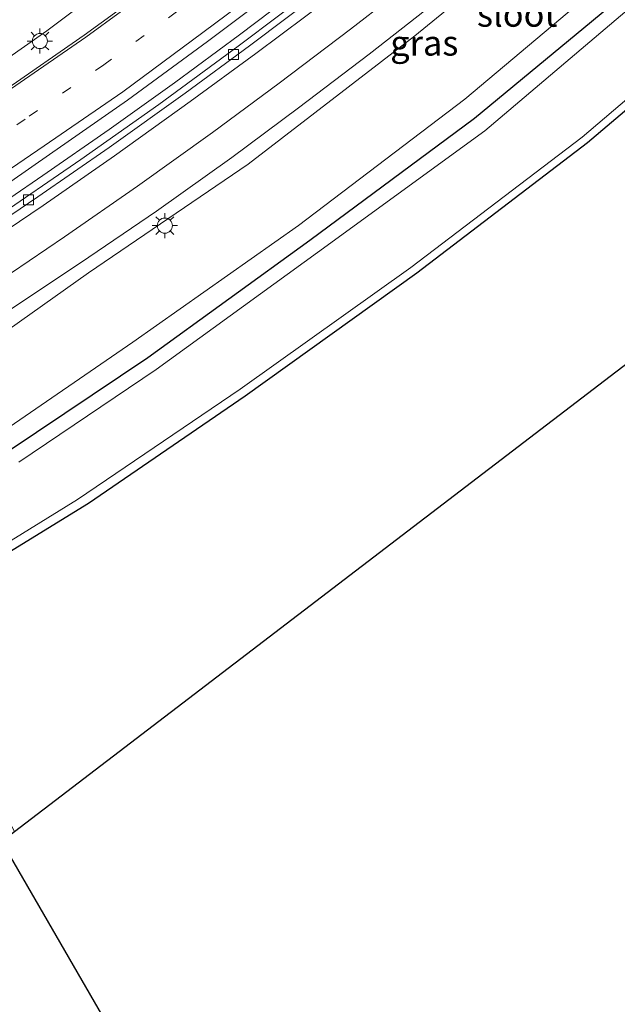
# Model space of a CAD drawing. Units: metres. Extents: x 149997 to 159993, y 406249 to 412505.
# Drawn here: x 151082 to 151141, y 409259 to 409357 of the extents above; entities that cross this region are included whole.
import ezdxf
from ezdxf.enums import TextEntityAlignment as Align

# ---------------------------------------------------------------- set-up
doc = ezdxf.new("R2010")
doc.units = ezdxf.units.M
doc.linetypes.add('VW-1-3_STREEP', pattern=[4, 1, -3])
doc.layers.get('0').update_dxf_attribs({"lineweight": 25})
for name, color, linetype, lineweight in [('B-ME-BV-GELEIDECONSTRUCTIE-GELEIDERAIL-L-B1', 213, 'BV-GELEIDERAIL', 18), ('B-ME-GW-KRUINLIJN-L-B1', 93, 'Continuous', 18), ('B-ME-GW-TEENLIJN-L-B1', 93, 'Continuous', 18), ('B-ME-IE-GRASLAND-GV-B6', 93, 'Continuous', 18), ('B-ME-IE-GRONDWERKLIJN-GROND_INGERICHT-GV-B6', 253, 'Continuous', 18), ('B-ME-IE-MEUBILAIR_WEGMEUBILAIR-LICHTMAST-S-B1', 8, 'Continuous', 18), ('B-ME-OG-WATER-GV-B6', 153, 'Continuous', 18), ('B-ME-VH-VERH_SOORT-BITUMEN-GV-B6', 8, 'IE-TERREINAFSCHEIDING-NATUURLIJK-HOUTWAL', 18), ('B-ME-VH-VERH_SOORT-KLINKERS-GV-B6', 8, 'IE-TERREINAFSCHEIDING-NATUURLIJK-HOUTWAL', 18), ('B-ME-VV-KOLK-S-B1', 8, 'Continuous', 18), ('B-ME-VW-MARKERING-13STREEP-045-L-B1', 255, 'VW-1-3_STREEP', 18), ('B-ME-VW-MARKERING-STREEP-015-L-B1', 7, 'Continuous', 18)]:
    doc.layers.add(name, color=color, linetype=linetype, lineweight=lineweight)
doc.layers.add('B-ME-GW-INSTEEKWATERGANG-L-B1', color=10, linetype='Continuous')
doc.layers.add('B-ME-KG-KADASTRAAL-OPNAMEDTMGRENS-L-B1', color=10, linetype='Continuous')
doc.styles.add('NLCS-ISO', font='NLCS-ISO.TTF')
doc.linetypes.add('BV-GELEIDERAIL', pattern='A,10,-3,[108,NLCS.SHX,S=1,R=0,X=0,Y=0],-3', length=16)
doc.linetypes.add('IE-TERREINAFSCHEIDING-NATUURLIJK-HOUTWAL', pattern='A,7,-1.5,[67,NLCS.SHX,S=0.75,R=45,X=0,Y=0],-1.5,7,-1.5,[70,NLCS.SHX,S=0.75,R=0,X=0,Y=0],-1.5', length=20)

# ---------------------------------------------------------------- blocks, each defined once
blk = doc.blocks.new('lantaarnpaal')
for p, q in [((0, 0.75), (0, 1.25)), ((-0.75, 0), (-1.25, 0)), ((-0.884, 0.884), (-0.53, 0.53)), ((0.53, 0.53), (0.884, 0.884)), ((0.75, 0), (1.25, 0)), ((-0.53, -0.53), (-0.884, -0.884)), ((0, -0.75), (0, -1.25)), ((0.53, -0.53), (0.884, -0.884))]:
    blk.add_line(p, q)
blk.add_circle((0, 0), 0.75)
blk = doc.blocks.new('kolk')
blk.add_lwpolyline([(-0.5, -0.5), (0.5, -0.5), (0.5, 0.5), (-0.5, 0.5)], close=True)

msp = doc.modelspace()

# ---------------------------------------------------------------- linework, layer by layer
at = {"layer": 'B-ME-BV-GELEIDECONSTRUCTIE-GELEIDERAIL-L-B1'}
msp.add_polyline3d([(151027.13, 409306.64, 7.356), (151036.468, 409311.916, 7.758), (151043.415, 409315.898, 7.998), (151053.744, 409321.967, 7.954), (151064.008, 409328.206, 7.905), (151070.76, 409332.474, 7.879), (151077.442, 409336.86, 7.823), (151084.048, 409341.347, 7.767), (151090.607, 409345.913, 7.716), (151097.113, 409350.555, 7.677), (151103.56, 409355.317, 7.612), (151109.915, 409360.14, 7.549), (151119.39, 409367.533, 7.469), (151125.612, 409372.542, 7.186), (151131.753, 409377.605, 7.455)], dxfattribs=at)
at = {"layer": 'B-ME-GW-INSTEEKWATERGANG-L-B1'}
for points in [[(151045.994, 409293.306, 3.499), (151048.781, 409295.01, 3.391), (151051.841, 409296.581, 3.142), (151069.326, 409307.08, 3.402), (151080.698, 409314.063, 3.21), (151094.44, 409323.3, 3.272), (151110.518, 409334.944, 3.341), (151126.878, 409347.047, 3.345), (151142.492, 409359.967, 3.338), (151158.816, 409373.922, 3.205), (151172.346, 409388.308, 3.14), (151177.432, 409395.218, 3.274), (151185.984, 409409.718, 3.14), (151191.992, 409423.834, 3.208), (151196.679, 409441.861, 3.086), (151199.993, 409463.227, 2.997), (151202.354, 409482.655, 3.006), (151204.42, 409499.031, 2.972), (151207.94, 409514.849, 3.071)], [(151054.785, 409288.337, 3.038), (151070.129, 409297.543, 3.061), (151088.558, 409308.831, 2.975), (151104.13, 409319.498, 2.885), (151121.153, 409331.703, 2.772), (151138.083, 409344.617, 2.861), (151153.662, 409357.813, 2.873), (151164.752, 409367.73, 2.96), (151175.315, 409379.183, 3.022), (151184.439, 409390.727, 2.836), (151189.941, 409398.951, 2.848), (151196.121, 409411.671, 2.87), (151201.248, 409425.71, 2.848), (151204.5, 409438.519, 2.808), (151207.541, 409455.127, 2.821), (151209.811, 409474.07, 2.724), (151211.825, 409491.105, 2.82), (151214.638, 409506.828, 2.831)]]:
    msp.add_polyline3d(points, dxfattribs=at)
at = {"layer": 'B-ME-GW-KRUINLIJN-L-B1'}
for points in [[(151161.891, 409463.414, 5.658), (151162.511, 409455.701, 5.751), (151162.285, 409447.468, 5.779), (151161.521, 409439.612, 5.887), (151159.642, 409430.996, 5.958), (151156.298, 409423.26, 6.048), (151152.803, 409415.696, 6.076), (151148.164, 409409.596, 6.191), (151142.283, 409403.396, 6.243), (151136.878, 409397.622, 6.351), (151129.708, 409391.213, 6.374), (151121.592, 409383.694, 6.527), (151112.106, 409375.884, 6.411), (151103.268, 409369.553, 6.497), (151093.595, 409362.606, 6.436), (151084.429, 409355.683, 6.692), (151074.317, 409348.608, 6.731), (151067.105, 409343.396, 6.91), (151057.95, 409337.421, 6.873), (151047.878, 409331.271, 6.85), (151040.425, 409326.788, 7.021)], [(151040.437, 409300.596, 6.717), (151045.999, 409304.056, 6.666), (151064.265, 409314.838, 6.714), (151070.775, 409318.88, 6.713), (151074.836, 409321.97, 6.859), (151088.569, 409331.682, 6.915), (151104.403, 409342.464, 6.857), (151120.967, 409355.207, 6.84), (151135.278, 409366.91, 6.805), (151151.954, 409381.134, 6.672), (151164.739, 409393.835, 6.473), (151170.187, 409400.749, 6.443), (151177.924, 409413.265, 6.423), (151184.235, 409426.728, 6.201), (151187.1007, 409437.1281, 6.229)]]:
    msp.add_polyline3d(points, dxfattribs=at)
at = {"layer": 'B-ME-GW-TEENLIJN-L-B1'}
msp.add_polyline3d([(151043.877, 409293.825, 3.609), (151050.665, 409298.281, 3.482), (151068.428, 409308.579, 3.457), (151079.593, 409315.668, 3.451), (151092.981, 409324.827, 3.519), (151109.406, 409336.398, 3.476), (151125.931, 409348.91, 3.477), (151140.841, 409361.495, 3.602), (151157.168, 409375.407, 3.484), (151170.773, 409389.609, 3.441), (151176.086, 409396.196, 3.372), (151184.147, 409410.581, 3.342), (151190.241, 409424.439, 3.302), (151193.5855, 409434.7374, 3.2743)], dxfattribs=at)
at = {"layer": 'B-ME-IE-GRASLAND-GV-B6'}
for points in [[(151045.453, 409246.647, 6.195), (151033.849, 409266.263, 6.346), (151030.261, 409272.36, 6.34), (151028.607, 409277.281, 6.257), (151027.726, 409282.193, 6.367), (151027.396, 409285.732, 6.639), (151027.509, 409288.897, 6.769), (151028.836, 409291.398, 6.763), (151030.754, 409293.99, 6.803), (151034.505, 409297.033, 6.774), (151040.437, 409300.596, 6.717), (151045.999, 409304.056, 6.666), (151064.265, 409314.838, 6.714), (151070.775, 409318.88, 6.713), (151074.836, 409321.97, 6.859), (151088.569, 409331.682, 6.915), (151104.403, 409342.464, 6.857), (151120.967, 409355.207, 6.84), (151135.278, 409366.91, 6.805)], [(151135.278, 409366.91, 6.805), (151120.967, 409355.207, 6.84), (151104.403, 409342.464, 6.857), (151088.569, 409331.682, 6.915), (151074.836, 409321.97, 6.859), (151070.775, 409318.88, 6.713), (151064.265, 409314.838, 6.714), (151045.999, 409304.056, 6.666), (151040.437, 409300.596, 6.717), (151034.505, 409297.033, 6.774), (151030.754, 409293.99, 6.803), (151028.836, 409291.398, 6.763), (151027.509, 409288.897, 6.769), (151027.396, 409285.732, 6.639), (151027.726, 409282.193, 6.367), (151028.607, 409277.281, 6.257), (151030.261, 409272.36, 6.34), (151033.849, 409266.263, 6.346), (151045.453, 409246.647, 6.195)], [(150979.82, 409364.657, 8.231), (150988.046, 409347.515, 7.949), (150993.223, 409335.569, 7.855), (150996.315, 409328.832, 7.746), (150999.227, 409323.972, 7.623), (151002.23, 409320.875, 7.388), (151005.386, 409318.937, 7.21), (151007.596, 409317.39, 7.299), (151010.828, 409316.01, 7.242), (151014.68, 409315.979, 7.152), (151019.044, 409316.463, 7.091), (151023.275, 409317.966, 7.065), (151031.288, 409322.114, 7.039), (151038.664, 409325.931, 7.035), (151038.952, 409325.338, 7.071), (151040.705, 409326.222, 7.058), (151040.425, 409326.788, 7.021), (151047.878, 409331.271, 6.85), (151057.95, 409337.421, 6.873), (151067.105, 409343.396, 6.91), (151074.317, 409348.608, 6.731), (151084.429, 409355.683, 6.692), (151093.595, 409362.606, 6.436)], [(151093.595, 409362.606, 6.436), (151084.429, 409355.683, 6.692), (151074.317, 409348.608, 6.731), (151067.105, 409343.396, 6.91), (151057.95, 409337.421, 6.873), (151047.878, 409331.271, 6.85), (151040.425, 409326.788, 7.021), (151039.838, 409327.95, 6.708), (151038.092, 409327.075, 6.736), (151038.664, 409325.931, 7.035), (151031.288, 409322.114, 7.039), (151023.275, 409317.966, 7.065), (151019.044, 409316.463, 7.091), (151014.68, 409315.979, 7.152), (151010.828, 409316.01, 7.242), (151007.596, 409317.39, 7.299), (151005.386, 409318.937, 7.21), (151002.23, 409320.875, 7.388), (150999.227, 409323.972, 7.623), (150996.315, 409328.832, 7.746), (150993.223, 409335.569, 7.855), (150988.046, 409347.515, 7.949), (150979.82, 409364.657, 8.231)], [(151140.841, 409361.495, 3.602), (151125.931, 409348.91, 3.477), (151109.406, 409336.398, 3.476), (151092.981, 409324.827, 3.519), (151079.593, 409315.668, 3.451), (151068.428, 409308.579, 3.457), (151050.665, 409298.281, 3.482), (151043.877, 409293.825, 3.609), (151039.821, 409290.068, 3.531), (151037.056, 409286.694, 3.384), (151035.079, 409282.355, 3.325), (151035.004, 409276.861, 3.329), (151035.503, 409274.313, 3.434), (151038.253, 409268.184, 3.522), (151049.706, 409248.967, 3.497)], [(151039.711, 409287.748, 3.487), (151044.894, 409293.293, 3.573), (151043.877, 409293.825, 3.609), (151050.665, 409298.281, 3.482), (151068.428, 409308.579, 3.457), (151079.593, 409315.668, 3.451), (151092.981, 409324.827, 3.519), (151109.406, 409336.398, 3.476), (151125.931, 409348.91, 3.477), (151140.841, 409361.495, 3.602)], [(151142.492, 409359.967, 3.338), (151126.878, 409347.047, 3.345), (151110.518, 409334.944, 3.341), (151094.44, 409323.3, 3.272), (151080.698, 409314.063, 3.21), (151069.326, 409307.08, 3.402), (151051.841, 409296.581, 3.142), (151048.781, 409295.01, 3.391), (151045.994, 409293.306, 3.499), (151043.705, 409291.581, 3.517), (151041.795, 409289.785, 3.497), (151039.711, 409287.748, 3.487)], [(151039.711, 409287.748, 3.487), (151041.795, 409289.785, 3.497), (151043.705, 409291.581, 3.517), (151045.994, 409293.306, 3.499), (151048.781, 409295.01, 3.391), (151051.841, 409296.581, 3.142), (151069.326, 409307.08, 3.402), (151080.698, 409314.063, 3.21), (151094.44, 409323.3, 3.272), (151110.518, 409334.944, 3.341), (151126.878, 409347.047, 3.345), (151142.492, 409359.967, 3.338)], [(151076.647, 409337.841, 7.273), (151084.684, 409343.442, 7.238), (151092.433, 409348.825, 7.186), (151100.377, 409354.649, 7.129), (151107.663, 409360.118, 7.076)], [(151111.688, 409360.422, 6.706), (151103.43, 409354.164, 6.783), (151095.562, 409348.406, 6.848), (151087.792, 409342.928, 6.902), (151079.022, 409336.928, 6.957)], [(151095.251, 409360.445, 6.79), (151088.139, 409355.281, 6.843), (151080.237, 409349.77, 6.887)], [(151080.746, 409328.031, 7.068), (151087.772, 409332.683, 7.052), (151095.313, 409337.798, 7.033), (151102.778, 409343.141, 7.018), (151109.413, 409348.062, 6.991), (151116.409, 409353.397, 6.968), (151124.336, 409359.605, 6.921)], [(151056.705, 409251.226, 2.033), (151050.21, 409261.86, 2.033), (151046.133, 409268.974, 2.033), (151044.934, 409271.232, 2.041), (151043.954, 409273.481, 2.043), (151043.278, 409275.433, 2.049), (151043.364, 409276.605, 2.053), (151043.36, 409278.848, 2.085), (151043.528, 409280.917, 2.085), (151044.352, 409282.557, 2.085), (151044.767, 409283.218, 2.085), (151048.033, 409286.232, 2.085), (151055.768, 409290.373, 2.085), (151069.513, 409298.145, 1.9), (151087.485, 409309.211, 1.9), (151103.624, 409320.151, 1.9), (151120.549, 409332.228, 1.9), (151137.542, 409345.143, 1.9), (151152.862, 409358.195, 1.9)], [(151143.303, 409358.875, 1.9), (151127.894, 409345.778, 1.9), (151111.299, 409333.697, 1.9), (151095.274, 409322.095, 1.9), (151081.652, 409312.913, 1.9)], [(151153.662, 409357.813, 2.873), (151138.083, 409344.617, 2.861), (151121.153, 409331.703, 2.772), (151104.13, 409319.498, 2.885), (151088.558, 409308.831, 2.975), (151070.129, 409297.543, 3.061)]]:
    msp.add_polyline3d(points, dxfattribs=at)
at = {"layer": 'B-ME-IE-GRONDWERKLIJN-GROND_INGERICHT-GV-B6'}
for points in [[(151194.3803, 409362.7898, 2.7728), (151081.2288, 409276.2622, 3.1062), (151076.3332, 409285.3922, 3.1089), (151062.086, 409276.274, 2.899), (151057.248, 409287.757, 3.048), (151054.785, 409288.337, 3.038), (151070.129, 409297.543, 3.061), (151088.558, 409308.831, 2.975), (151104.13, 409319.498, 2.885), (151121.153, 409331.703, 2.772), (151138.083, 409344.617, 2.861), (151153.662, 409357.813, 2.873)], [(151057.64, 409254.799, 2.986), (151051.547, 409264.566, 3.064), (151048.657, 409270.152, 3.108), (151046.969, 409273.684, 3.17), (151046.34, 409275.707, 3.138), (151046.15, 409277.096, 3.136), (151046.231, 409278.254, 3.168), (151046.72, 409279.617, 3.198), (151047.209, 409280.695, 3.192), (151047.718, 409281.522, 3.188), (151048.37, 409282.35, 3.2), (151049.064, 409283.164, 3.192), (151049.768, 409283.745, 3.198), (151051.235, 409284.628, 3.122), (151053.304, 409285.731, 2.974), (151054.606, 409286.447, 2.984), (151057.248, 409287.757, 3.048), (151062.086, 409276.274, 2.899), (151076.3332, 409285.3922, 3.1089), (151081.2288, 409276.2622, 3.1062), (151079.9563, 409275.2891, 2.9899), (151104.6009, 409232.6744, 3.0932)]]:
    msp.add_polyline3d(points, dxfattribs=at)
at = {"layer": 'B-ME-KG-KADASTRAAL-OPNAMEDTMGRENS-L-B1'}
msp.add_polyline3d([(151067.4423, 409136.4693, 5.7418), (151069.0549, 409138.061, 5.7566), (151073.977, 409142.9191, 5.8638), (151078.5942, 409147.4764, 6.2187), (151078.8429, 409147.7219, 6.0076), (151082.1676, 409151.0034, 5.8833), (151082.4883, 409151.3199, 6.3023), (151092.5752, 409161.2758, 6.246), (151092.9305, 409161.6265, 5.9513), (151096.6882, 409165.3354, 5.7008), (151097.0608, 409165.7031, 6.0652), (151100.2442, 409168.8451, 5.564), (151113.93, 409182.3533, 3.5439), (151114.5412, 409182.9566, 3.2721), (151115.5015, 409183.9044, 2.352), (151117.4299, 409185.8077, 2.352), (151119.409, 409187.7611, 3.1444), (151125.4739, 409193.7473, 3.0817), (151126.5173, 409194.7771, 3.0862), (151104.6009, 409232.6744, 3.0932), (151079.9563, 409275.2891, 2.9899), (151081.2288, 409276.2622, 3.1062), (151194.3803, 409362.7898, 2.7728)], dxfattribs=at)
at = {"layer": 'B-ME-OG-WATER-GV-B6'}
for points in [[(151152.862, 409358.195, 1.9), (151137.542, 409345.143, 1.9), (151120.549, 409332.228, 1.9), (151103.624, 409320.151, 1.9), (151087.485, 409309.211, 1.9), (151069.513, 409298.145, 1.9), (151055.768, 409290.373, 2.085), (151048.033, 409286.232, 2.085), (151044.767, 409283.218, 2.085), (151044.352, 409282.557, 2.085), (151043.528, 409280.917, 2.085), (151043.36, 409278.848, 2.085), (151043.364, 409276.605, 2.053), (151043.278, 409275.433, 2.049), (151043.954, 409273.481, 2.043), (151044.934, 409271.232, 2.041), (151046.133, 409268.974, 2.033), (151050.21, 409261.86, 2.033), (151056.705, 409251.226, 2.033)], [(151081.652, 409312.913, 1.9), (151095.274, 409322.095, 1.9), (151111.299, 409333.697, 1.9), (151127.894, 409345.778, 1.9), (151143.303, 409358.875, 1.9)]]:
    msp.add_polyline3d(points, dxfattribs=at)
at = {"layer": 'B-ME-VH-VERH_SOORT-BITUMEN-GV-B6'}
for points in [[(151107.663, 409360.118, 7.076), (151100.377, 409354.649, 7.129), (151092.433, 409348.825, 7.186), (151084.684, 409343.442, 7.238), (151076.647, 409337.841, 7.273)], [(151080.237, 409349.77, 6.887), (151088.139, 409355.281, 6.843), (151095.251, 409360.445, 6.79)], [(151076.396, 409334.413, 6.986), (151083.537, 409339.224, 6.933), (151090.633, 409344.128, 6.894), (151098.168, 409349.507, 6.842), (151104.553, 409354.206, 6.778), (151112.023, 409359.876, 6.724)], [(151124.336, 409359.605, 6.921), (151116.409, 409353.397, 6.968), (151109.413, 409348.062, 6.991), (151102.778, 409343.141, 7.018), (151095.313, 409337.798, 7.033), (151087.772, 409332.683, 7.052), (151080.746, 409328.031, 7.068)]]:
    msp.add_polyline3d(points, dxfattribs=at)
at = {"layer": 'B-ME-VH-VERH_SOORT-KLINKERS-GV-B6'}
for points in [[(151079.022, 409336.928, 6.957), (151087.792, 409342.928, 6.902), (151095.562, 409348.406, 6.848), (151103.43, 409354.164, 6.783), (151111.688, 409360.422, 6.706)], [(151112.023, 409359.876, 6.724), (151104.553, 409354.206, 6.778), (151098.168, 409349.507, 6.842), (151090.633, 409344.128, 6.894), (151083.537, 409339.224, 6.933), (151076.396, 409334.413, 6.986)]]:
    msp.add_polyline3d(points, dxfattribs=at)
at = {"layer": 'B-ME-VW-MARKERING-13STREEP-045-L-B1'}
msp.add_polyline3d([(151125.425, 409380.115, 6.718), (151119.306, 409374.93, 6.784), (151110.875, 409368.033, 6.841), (151105.167, 409363.522, 6.895), (151097.317, 409357.587, 6.949), (151090.091, 409352.342, 7.011), (151082.267, 409346.937, 7.046), (151074.354, 409341.451, 7.117), (151066.622, 409336.342, 7.151), (151060.108, 409332.217, 7.185), (151051.142, 409326.523, 7.245), (151044.657, 409322.715, 7.274), (151040.468, 409320.304, 7.291), (151038.33, 409319.088, 7.317)], dxfattribs=at)
at = {"layer": 'B-ME-VW-MARKERING-STREEP-015-L-B1'}
for points in [[(151131.0731, 409379.5352, 6.8729), (151129.719, 409378.405, 6.879), (151127.927, 409377.058, 6.889), (151121.561, 409371.987, 6.933), (151112.932, 409365.387, 6.995), (151107.122, 409360.91, 7.037), (151099.922, 409355.524, 7.091), (151091.979, 409349.643, 7.154), (151084.184, 409344.286, 7.199), (151076.182, 409338.881, 7.233), (151074.907, 409338.075, 7.238), (151069.911, 409334.783, 7.256), (151063.269, 409330.473, 7.302), (151056.628, 409326.253, 7.357), (151049.746, 409322.024, 7.396), (151042.72, 409317.926, 7.419), (151035.652, 409314.019, 7.453), (151028.452, 409310.279, 7.49), (151021.501, 409307.036, 7.515), (151020.976, 409306.82, 7.501)], [(151039.298, 409306.489, 7.076), (151046.552, 409310.746, 7.131), (151055.211, 409315.792, 7.112), (151063.951, 409320.979, 7.085), (151071.548, 409325.609, 7.063), (151079.127, 409330.501, 7.041), (151086.177, 409335.275, 7.023), (151093.441, 409340.303, 6.997), (151100.881, 409345.598, 6.959), (151107.503, 409350.516, 6.919), (151114.563, 409355.868, 6.889), (151122.433, 409361.984, 6.838)], [(151095.381, 409360.249, 6.804), (151088.306, 409355.081, 6.862), (151080.385, 409349.617, 6.906), (151072.574, 409344.309, 6.958), (151064.806, 409339.251, 7.02), (151058.232, 409334.999, 7.044), (151049.372, 409329.458, 7.097), (151042.877, 409325.623, 7.136), (151036.744, 409322.149, 7.187), (151030.048, 409318.479, 7.235), (151025.89, 409316.309, 7.302), (151023.399, 409315.11, 7.33), (151020.807, 409314.006, 7.35), (151018.727, 409313.236, 7.367), (151018.131, 409313.053, 7.364)], [(151076.905, 409333.534, 6.999), (151084.08, 409338.359, 6.961), (151091.164, 409343.313, 6.915), (151098.659, 409348.675, 6.869), (151105.19, 409353.454, 6.815), (151112.604, 409359.047, 6.757)]]:
    msp.add_polyline3d(points, dxfattribs=at)

# ---------------------------------------------------------------- block references
at = {"layer": 'B-ME-IE-MEUBILAIR_WEGMEUBILAIR-LICHTMAST-S-B1', "rotation": 90}
for p in [(151083.747, 409354.686, 6.512), (151096.142, 409336.377, 6.642)]:
    msp.add_blockref('lantaarnpaal', p, dxfattribs=at)
at = {"layer": 'B-ME-VV-KOLK-S-B1', "rotation": 90}
for p in [(151102.96, 409353.353, 6.71), (151082.626, 409338.928, 6.867)]:
    msp.add_blockref('kolk', p, dxfattribs=at)

# ---------------------------------------------------------------- texts
at = {"layer": 'B-ME-IE-GRASLAND-GV-B6', "ltscale": 0.2, "style": 'NLCS-ISO'}
msp.add_text('gras', height=2.5, dxfattribs=at).set_placement((151121.8949, 409354.4908), align=Align.MIDDLE_CENTER)
at = {"layer": 'B-ME-OG-WATER-GV-B6', "ltscale": 0.2, "style": 'NLCS-ISO'}
msp.add_text('sloot', height=2.5, dxfattribs=at).set_placement((151131.1073, 409357.3564), align=Align.MIDDLE_CENTER)

doc.saveas('drawing.dxf')
